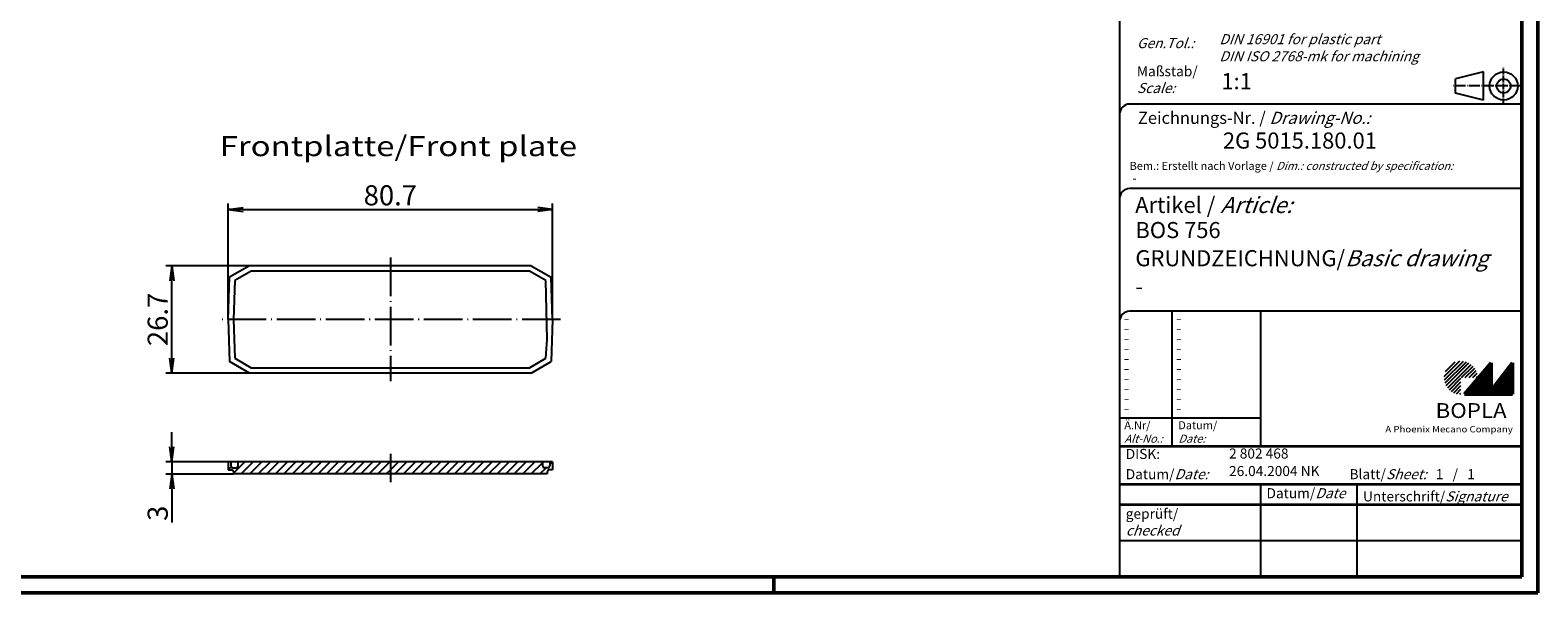
# Model space of a CAD drawing. Extents: x 1 to 593, y 1 to 419.
# Drawn here: x 218 to 593, y 1 to 141 of the extents above; entities that cross this region are included whole.
import ezdxf

# ---------------------------------------------------------------- set-up
doc = ezdxf.new("R2010")
doc.units = 0
doc.header["$LTSCALE"] = 0.4
doc.header["$MEASUREMENT"] = 0
doc.linetypes.add('ACAD_ISO04W100', pattern=[30.5, 24, -3, 0.5, -3])
doc.layers.get('0').update_dxf_attribs({"linetype": 'CONTINUOUS'})
doc.styles.get("Standard").update_dxf_attribs({"font": 'ISOCP.shx', "width": 1.2})
doc.dimstyles.new('PHOENIX', dxfattribs={"dimtxt": 3.5, "dimasz": 3.72, "dimexe": 1.5, "dimexo": 0, "dimgap": 2, "dimtad": 1, "dimdsep": 46, "dimtxsty": 'STANDARD', "dimblk1": '_OPEN15', "dimblk2": '_OPEN15', "dimsah": 1, "dimcen": 0, "dimclrd": 1, "dimclre": 1, "dimclrt": 5, "dimadec": 0, "dimazin": 0, "dimtfac": 0.666667, "dimtmove": 0, "dimatfit": 0, "dimldrblk": '_OPEN15', "dimfxl": 1, "dimtolj": 1, "dimarcsym": 0})

# ---------------------------------------------------------------- blocks, each defined once
blk = doc.blocks.new('_OPEN15', base_point=(1, 0))
at = {"color": 0, "linetype": 'ByBlock'}
for p, q in [((1, 0), (0, 0.13)), ((0, 0), (1, 0)), ((1, 0), (0, -0.13))]:
    blk.add_line(p, q, dxfattribs=at)
blk = doc.blocks.new('*D5')
at = {"color": 1, "linetype": 'Continuous', "lineweight": -2}
for p, q in [((272.67, 82.32), (251.82, 82.32)), ((253.32, 59.34), (253.32, 78.6)), ((272.67, 55.62), (251.82, 55.62))]:
    blk.add_line(p, q, dxfattribs=at)
at = {"color": 1, "linetype": 'Continuous', "lineweight": -2, "xscale": 3.72, "yscale": 3.72, "zscale": 3.72}
for p, rotation in [((253.32, 82.32), 90), ((253.32, 55.62), 270)]:
    blk.add_blockref('_OPEN15', p, dxfattribs=dict(at, rotation=rotation))
at = {"color": 5, "linetype": 'Continuous', "insert": (249.82, 68.97), "char_height": 5, "attachment_point": 5, "rotation": 90}
blk.add_mtext('\\A1;26.7', dxfattribs=at)
blk = doc.blocks.new('*D6')
at = {"color": 1, "linetype": 'Continuous', "lineweight": -2}
for p, q in [((267.32, 68.97), (267.32, 97.82)), ((348.02, 68.97), (348.02, 97.82)), ((271.04, 96.32), (344.3, 96.32))]:
    blk.add_line(p, q, dxfattribs=at)
at = {"color": 1, "linetype": 'Continuous', "lineweight": -2, "xscale": 3.72, "yscale": 3.72, "zscale": 3.72, "rotation": 180}
blk.add_blockref('_OPEN15', (267.32, 96.32), dxfattribs=at)
at = {"color": 1, "linetype": 'Continuous', "lineweight": -2, "xscale": 3.72, "yscale": 3.72, "zscale": 3.72}
blk.add_blockref('_OPEN15', (348.02, 96.32), dxfattribs=at)
at = {"color": 5, "linetype": 'Continuous', "insert": (307.67, 99.82), "char_height": 5, "attachment_point": 5}
blk.add_mtext('\\A1;80.7', dxfattribs=at)
blk = doc.blocks.new('*X4')
at = {"color": 0, "linetype": 'Continuous'}
for p, q in [((82.2, 12.2), (85, 15)), ((84.12, 12), (87.12, 15)), ((86.25, 12), (89.25, 15)), ((88.37, 12), (91.37, 15)), ((90.49, 12), (93.49, 15)), ((92.61, 12), (95.61, 15)), ((94.73, 12), (97.73, 15)), ((96.85, 12), (99.85, 15)), ((98.97, 12), (101.97, 15)), ((101.1, 12), (104.1, 15)), ((103.22, 12), (106.22, 15)), ((105.34, 12), (108.34, 15)), ((107.46, 12), (110.46, 15)), ((109.58, 12), (112.58, 15)), ((111.7, 12), (114.7, 15)), ((113.82, 12), (116.82, 15)), ((115.94, 12), (118.94, 15)), ((118.07, 12), (121.07, 15)), ((121.2, 13.01), (123.19, 15)), ((122.31, 12), (125.31, 15)), ((124.43, 12), (127.43, 15)), ((126.55, 12), (129.55, 15)), ((128.67, 12), (131.67, 15)), ((130.79, 12), (133.79, 15)), ((132.92, 12), (135.92, 15)), ((135.04, 12), (138.04, 15)), ((137.16, 12), (140.16, 15)), ((139.28, 12), (142.28, 15)), ((141.4, 12), (144.4, 15)), ((143.52, 12), (146.52, 15)), ((145.64, 12), (148.64, 15)), ((147.76, 12), (150.76, 15)), ((149.89, 12), (152.89, 15)), ((152.01, 12), (155.01, 15)), ((154.13, 12), (157.13, 15)), ((160.85, 14.48), (161.37, 15)), ((80.88, 13), (81.64, 13.76)), ((120.19, 12), (121.2, 13.01)), ((156.25, 12), (159.05, 14.8)), ((158.37, 12), (159.92, 13.55)), ((161.49, 13), (161.55, 13.06))]:
    blk.add_line(p, q, dxfattribs=at)
blk = doc.blocks.new('*D16')
at = {"color": 1, "linetype": 'Continuous', "lineweight": -2}
for p, q in [((253.32, 37.26), (253.32, 40.98)), ((267.32, 33.54), (251.82, 33.54)), ((268.67, 30.54), (251.82, 30.54)), ((253.32, 33.54), (253.32, 30.54)), ((253.32, 26.82), (253.32, 18.45))]:
    blk.add_line(p, q, dxfattribs=at)
at = {"color": 1, "linetype": 'Continuous', "lineweight": -2, "xscale": 3.72, "yscale": 3.72, "zscale": 3.72}
for p, rotation in [((253.32, 33.54), 270), ((253.32, 30.54), 90)]:
    blk.add_blockref('_OPEN15', p, dxfattribs=dict(at, rotation=rotation))
at = {"color": 5, "linetype": 'Continuous', "lineweight": 35, "insert": (249.82, 20.78), "char_height": 5, "attachment_point": 5, "rotation": 90}
blk.add_mtext('\\A1;3', dxfattribs=at)

msp = doc.modelspace()

# ---------------------------------------------------------------- hatches: boundary and pattern name
at = {"linetype": 'Continuous', "lineweight": 25}
h = msp.add_hatch(dxfattribs=at)
h.set_pattern_fill('_U', color=1, scale=0.65, angle=45, style=0, pattern_type=0)
h.set_pattern_definition([(45, (174, -9.08885), (-0.4596194, 0.4596194), [])])
edge = h.paths.add_edge_path()
edge.add_line((573.883, 50.365), (573.883, 54.515))
edge.add_line((573.883, 54.515), (578.033, 54.515))
edge.add_arc((573.883, 54.515), 4.15, 0, 270)
h = msp.add_hatch(dxfattribs=at)
h.set_pattern_fill('_U', color=1, scale=0.1, angle=45, style=0, pattern_type=0)
h.set_pattern_definition([(45, (174, -9.08885), (-0.070710678, 0.070710678), [])])
h.paths.add_polyline_path([(581.433, 58.165), (574.733, 50.365), (586.733, 50.365), (586.733, 58.165), (581.433, 51.265)])

# ---------------------------------------------------------------- linework, layer by layer
at = {"color": 1, "linetype": 'Continuous', "lineweight": 50}
for p, q in [((593, 419), (593, 1)), ((403, 1), (403, 5)), ((593, 1), (1, 1))]:
    msp.add_line(p, q, dxfattribs=at)
at = {"color": 3, "linetype": 'Continuous', "lineweight": 50}
for p, q in [((589, 415), (589, 5)), ((589, 5), (20, 5))]:
    msp.add_line(p, q, dxfattribs=at)
at = {"color": 5, "linetype": 'Continuous'}
for p, q in [((489, 178), (489, 5)), ((579.5, 130.5), (572.5, 128.75)), ((572.5, 125.25), (572.5, 128.75)), ((579.5, 123.5), (579.5, 130.5)), ((579.5, 123.5), (572.5, 125.25)), ((589, 122.5), (491.5, 122.5)), ((589, 101.5), (491.5, 101.5)), ((589, 71), (491.5, 71)), ((524, 71), (524, 37.5)), ((524, 28), (524, 5))]:
    msp.add_line(p, q, dxfattribs=at)
at = {"color": 1, "linetype": 'ACAD_ISO04W100', "ltscale": 0.145161}
msp.add_line((584.5, 122.5), (584.5, 131.5), dxfattribs=at)
at = {"color": 1, "linetype": 'ACAD_ISO04W100', "ltscale": 0.282258}
msp.add_line((589, 127), (571.5, 127), dxfattribs=at)
at = {"color": 1, "linetype": 'ACAD_ISO04W100'}
for p, q in [((307.667, 84.324), (307.667, 53.624)), ((350.017, 68.974), (265.317, 68.974)), ((307.667, 35.543), (307.667, 28.543))]:
    msp.add_line(p, q, dxfattribs=at)
at = {"color": 7, "linetype": 'Continuous'}
for p, q in [((267.317, 68.974), (267.682, 79.446)), ((272.667, 82.324), (267.682, 79.446)), ((273.028, 80.974), (269.006, 78.652)), ((342.667, 82.324), (272.667, 82.324)), ((342.305, 80.974), (273.028, 80.974)), ((346.328, 78.652), (342.305, 80.974)), ((342.667, 82.324), (347.651, 79.446)), ((348.017, 68.974), (347.651, 79.446)), ((269.006, 78.652), (268.668, 68.974)), ((346.666, 63.974), (346.328, 78.652)), ((267.317, 68.974), (267.682, 58.502)), ((268.668, 68.974), (269.006, 59.297)), ((348.017, 68.974), (347.651, 58.502)), ((346.328, 59.297), (346.666, 63.974)), ((272.667, 55.624), (267.682, 58.502)), ((269.006, 59.297), (273.028, 56.974)), ((273.028, 56.974), (342.305, 56.974)), ((342.305, 56.974), (346.328, 59.297)), ((342.667, 55.624), (347.651, 58.502)), ((342.667, 55.624), (272.667, 55.624)), ((267.317, 33.543), (267.317, 31.543)), ((348.017, 33.543), (267.317, 33.543)), ((267.317, 31.543), (268.167, 31.543)), ((268.017, 33.543), (268.017, 32.593)), ((268.517, 32.093), (269.317, 32.093)), ((268.667, 31.043), (268.667, 30.543)), ((346.667, 30.543), (268.667, 30.543)), ((269.817, 32.593), (269.817, 33.543)), ((345.517, 33.543), (345.517, 32.593)), ((346.817, 32.093), (346.017, 32.093)), ((346.667, 31.043), (346.667, 30.543)), ((348.017, 31.543), (347.167, 31.543)), ((347.317, 33.543), (347.317, 32.593)), ((348.017, 33.543), (348.017, 31.543))]:
    msp.add_line(p, q, dxfattribs=at)
at = {"color": 1, "linetype": 'Continuous'}
for p, q in [((502, 71), (502, 37.5)), ((489, 44.5), (524, 44.5))]:
    msp.add_line(p, q, dxfattribs=at)
at = {"color": 7, "linetype": 'Continuous', "lineweight": 50}
for p, q in [((581.433, 58.165), (574.733, 50.365)), ((586.733, 58.165), (581.433, 51.265)), ((581.433, 51.265), (581.433, 58.165)), ((586.733, 50.365), (586.733, 58.165)), ((574.733, 50.365), (586.733, 50.365))]:
    msp.add_line(p, q, dxfattribs=at)
at = {"color": 5, "linetype": 'Continuous', "lineweight": 35}
for p, q in [((489, 37.5), (589, 37.5)), ((489, 28), (589, 28)), ((489, 23), (589, 23)), ((489, 23), (589, 23))]:
    msp.add_line(p, q, dxfattribs=at)
at = {"color": 1, "linetype": 'Continuous', "lineweight": 25}
for p, q in [((548, 28), (548, 5)), ((489, 14), (589, 14))]:
    msp.add_line(p, q, dxfattribs=at)
at = {"color": 5, "linetype": 'Continuous'}
for radius in [3.5, 1.75]:
    msp.add_circle((584.5, 127), radius, dxfattribs=at)
for centre in [(491.5, 120), (491.5, 99), (491.5, 68.5)]:
    msp.add_arc(centre, 2.5, 90, 180, dxfattribs=at)
at = {"color": 7, "linetype": 'Continuous'}
for centre, start, end in [((268.517, 32.593), 180, 270), ((268.167, 31.043), 0, 90), ((269.317, 32.593), 270, 0), ((346.017, 32.593), 180, 270), ((347.167, 31.043), 90, 180), ((346.817, 32.593), 270, 0)]:
    msp.add_arc(centre, 0.5, start, end, dxfattribs=at)

# ---------------------------------------------------------------- block references
at = {"color": 1, "linetype": 'Continuous'}
msp.add_blockref('*X4', (186.467, 18.543), dxfattribs=at)

# ---------------------------------------------------------------- texts
at = {"color": 5, "linetype": 'Continuous', "width": 1.2}
msp.add_text('Frontplatte/Front plate', height=5, dxfattribs=at).set_placement((265.24, 109.553))
at = {"color": 1, "linetype": 'Continuous', "width": 1.5}
for p in [(490, 68.25), (503, 68.25), (490, 65.75), (490, 63.25), (503, 65.75), (503, 63.25), (490, 60.75), (503, 60.75), (490, 58.25), (490, 55.75), (503, 58.25), (503, 55.75), (490, 53.25), (503, 53.25), (490, 50.75), (490, 48.25), (503, 50.75), (503, 48.25), (490, 45.75), (503, 45.75)]:
    msp.add_text('-', height=2, dxfattribs=at).set_placement(p)
at = {"color": 5, "linetype": 'Continuous', "lineweight": 35, "attachment_point": 7}
for s, insert, char_height in [('{\\Q20;\\C1;Gen.Tol.:}', (493.294, 136.406), 2.5), ('{\\Q20;DIN 16901 for plastic part}', (513.791, 137.384), 2.5), ('{\\Q20;DIN ISO 2768-mk for machining}', (513.791, 133.136), 2.5), ('{\\C1;Maßstab/\\P\\Q20;Scale:}', (493.294, 125.247), 2.5), ('{\\C7;1:1}', (514.307, 126.199), 4), ('Zeichnungs-Nr. / {\\Q20;Drawing-No.:}', (493.57, 117.578), 3), ('{\\C7;2G 5015.180.01}', (514.681, 111.436), 4), ('{\\C1;Bem.: Erstellt nach Vorlage / \\Q20;Dim.: constructed by specification:}', (491.49, 106.142), 2), ('{\\C1;-}', (492.231, 103.062), 2), ('{\\C7;Artikel / \\Q20;Article:}', (492.88, 95.429), 4), ('{\\C7;BOS 756}', (492.93, 89.181), 4), ('{\\C7;GRUNDZEICHNUNG/\\Q20;Basic drawing}', (492.93, 82.181), 4), ('{\\C7;-}', (492.93, 75.181), 4), ('{\\C1;Ä.Nr/\\P\\Q20;Alt-No.:}', (490.168, 38.323), 2), ('{\\C1;Datum/\\P\\Q20;Date:}', (503.592, 38.323), 2), ('DISK:', (490.529, 33.495), 2.5), ('2 802 468', (516.218, 33.606), 2.5), ('Datum/{\\Q20;Date:}', (490.529, 29.249), 2.5), ('26.04.2004 NK', (516.218, 29.249), 2.5), ('Blatt/{\\Q20;Sheet:   }1   /   1', (546.176, 29.249), 2.5), ('Datum/{\\Q20;Date}', (525.529, 24.521), 2.5), ('{\\T0.9;Unterschrift/\\Q20;Signature}', (549.529, 23.724), 2.5), ('geprüft/\\P{\\Q20;checked}', (490.529, 15.249), 2.5)]:
    msp.add_mtext(s, dxfattribs=dict(at, insert=insert, char_height=char_height))
at = {"color": 7, "linetype": 'Continuous', "lineweight": 50, "insert": (567.566, 44.465), "char_height": 3.7, "attachment_point": 7, "line_spacing_factor": 1.135135}
msp.add_mtext('{\\fArial|b1|i0|c0|p34;\\W1.1;BOPLA}', dxfattribs=at)
at = {"color": 7, "linetype": 'Continuous', "lineweight": 50, "insert": (555.084, 40.883), "char_height": 1.6, "attachment_point": 7}
msp.add_mtext('{\\fArial|b0|i0|c0|p34;\\W1.1;\\C1;A Phoenix Mecano Company}', dxfattribs=at)

# ---------------------------------------------------------------- dimensions: what is measured, and where the dimension line sits
at = {"color": 7, "linetype": 'Continuous'}
dim = msp.add_linear_dim(base=(348.017, 96.324), p1=(267.317, 68.974), p2=(348.017, 68.974), dimstyle='PHOENIX', override={"dimtxt": 5, "dimgap": 1, "dimtxsty": 'STANDARD'}, dxfattribs=at)
dim.commit()
dim.dimension.update_dxf_attribs({"geometry": '*D6', "text_midpoint": (307.667, 99.824)})
dim = msp.add_linear_dim(base=(253.317, 82.324), p1=(272.667, 55.624), p2=(272.667, 82.324), angle=90, dimstyle='PHOENIX', override={"dimtxt": 5, "dimgap": 1, "dimtxsty": 'STANDARD'}, dxfattribs=at)
dim.commit()
dim.dimension.update_dxf_attribs({"geometry": '*D5', "text_midpoint": (249.816, 68.974)})
at = {"color": 5, "linetype": 'Continuous', "lineweight": 35}
dim = msp.add_linear_dim(base=(253.317, 30.543), p1=(267.317, 33.543), p2=(268.667, 30.543), angle=90, dimstyle='PHOENIX', override={"dimtxt": 5, "dimgap": 1, "dimdec": 0, "dimzin": 0, "dimtdec": 0}, dxfattribs=at)
dim.commit()
dim.dimension.update_dxf_attribs({"geometry": '*D16', "text_midpoint": (249.817, 20.779)})

doc.saveas('drawing.dxf')
